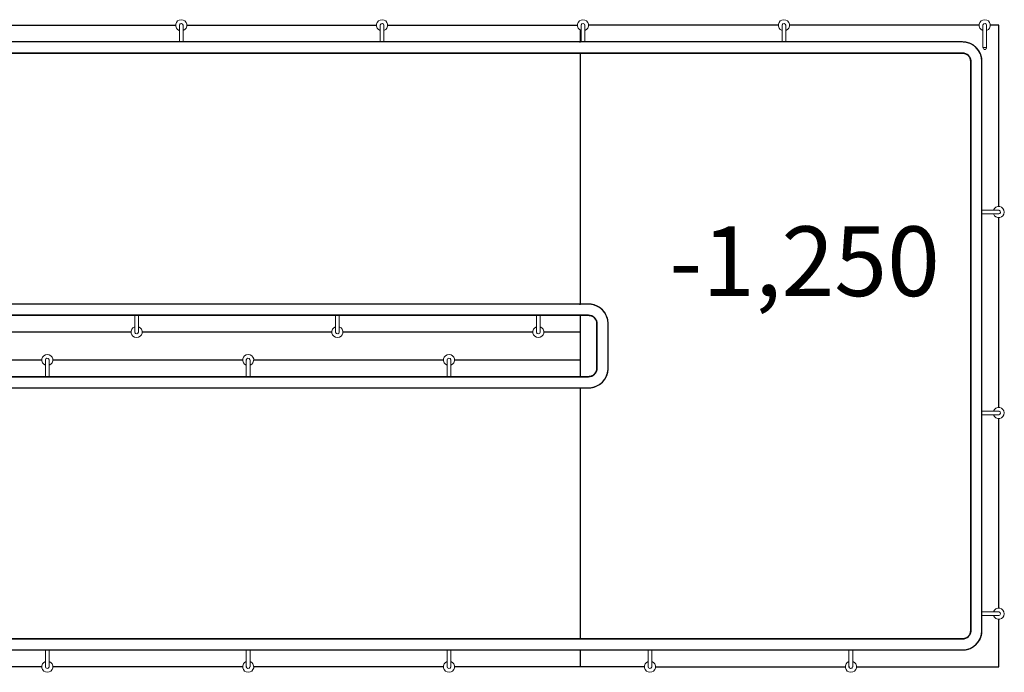
# Model space of a CAD drawing. Units: millimetres. Extents: x 215992 to 680975, y -110064 to 26288.
# Drawn here: x 434436 to 437965, y -57168 to -54828 of the extents above; entities that cross this region are included whole.
import ezdxf

# ---------------------------------------------------------------- set-up
doc = ezdxf.new("R2010")
doc.units = ezdxf.units.MM
doc.header["$LTSCALE"] = 100
doc.layers.add('кон 1', color=8, linetype='Continuous')
doc.layers.add('Ограждение', color=7, linetype='Continuous', lineweight=18)
doc.styles.add('GOST type A_I_2', font='txt', dxfattribs={"height": 250})

# ---------------------------------------------------------------- blocks, each defined once
blk = doc.blocks.new('Ограждение - D40 доп поручень 700-1417412-1 Этаж _основной_')
at = {"layer": 'Ограждение', "color": 94, "true_color": 0x009600}
for p, q in [((-26.7, 6.7), (-60, 6.7)), ((-60, -6.7), (-26.7, -6.7)), ((-26.7, -6.7), (-20, -6.7))]:
    blk.add_line(p, q, dxfattribs=at)
at = {"layer": 'Ограждение', "color": 94, "true_color": 0x009600, "flags": 128}
for points in [[(0, 6.7), (0, 6.7), (-0.1, 6.7), (-0.2, 6.7), (-0.3, 6.7), (-0.5, 6.7), (-0.8, 6.7), (-1, 6.7), (-1.4, 6.7), (-1.7, 6.7), (-2.1, 6.7), (-2.5, 6.7), (-3, 6.7), (-3.5, 6.7), (-4.1, 6.7), (-4.7, 6.7), (-5.3, 6.7), (-5.9, 6.7), (-6.6, 6.7), (-7.3, 6.7), (-8.1, 6.7), (-8.9, 6.7), (-9.7, 6.7), (-10.5, 6.7), (-11.4, 6.7), (-12.3, 6.7), (-13.2, 6.7), (-14.1, 6.7), (-15, 6.7), (-16, 6.7), (-17, 6.7), (-18, 6.7), (-19, 6.7), (-20, 6.7), (-21.1, 6.7), (-22.1, 6.7), (-23.2, 6.7), (-24.2, 6.7), (-25.3, 6.7), (-26.4, 6.7), (-26.7, 6.7)], [(-26.7, -6.7), (-25.6, -6.7), (-24.5, -6.7), (-23.5, -6.7), (-22.4, -6.7), (-21.4, -6.7), (-20.3, -6.7), (-19.3, -6.7), (-18.3, -6.7), (-17.3, -6.7), (-16.3, -6.7), (-15.3, -6.7), (-14.4, -6.7), (-13.4, -6.7), (-12.5, -6.7), (-11.6, -6.7), (-10.7, -6.7), (-9.9, -6.7), (-9.1, -6.7), (-8.3, -6.7), (-7.5, -6.7), (-6.8, -6.7), (-6.1, -6.7), (-5.5, -6.7), (-4.8, -6.7), (-4.2, -6.7), (-3.7, -6.7), (-3.1, -6.7), (-2.7, -6.7), (-2.2, -6.7), (-1.8, -6.7), (-1.4, -6.7), (-1.1, -6.7), (-0.8, -6.7), (-0.6, -6.7), (-0.4, -6.7), (-0.2, -6.7), (-0.1, -6.7), (0, -6.7), (0, -6.7)]]:
    blk.add_lwpolyline(points, dxfattribs=at)
at = {"layer": 'Ограждение', "color": 94, "true_color": 0x009600}
for radius, start, end in [(20, 360, 160.3657), (6.67, 90, 105), (6.67, 285, 90), (20, 199.6343, 360)]:
    blk.add_arc((0, 0), radius, start, end, dxfattribs=at)
blk = doc.blocks.new('Ограждение - D40 доп поручень 700-V17-1 Этаж _основной_')
at = {"layer": 'Ограждение', "color": 94, "true_color": 0x009600}
for p, q in [((-26.7, 6.7), (-60, 6.7)), ((-60, -6.7), (-26.7, -6.7)), ((-26.7, -6.7), (-20.3, -6.7))]:
    blk.add_line(p, q, dxfattribs=at)
at = {"layer": 'Ограждение', "color": 94, "true_color": 0x009600, "flags": 128}
for points in [[(0, 6.7), (0, 6.7), (-0.1, 6.7), (-0.2, 6.7), (-0.3, 6.7), (-0.5, 6.7), (-0.8, 6.7), (-1, 6.7), (-1.4, 6.7), (-1.7, 6.7), (-2.1, 6.7), (-2.5, 6.7), (-3, 6.7), (-3.5, 6.7), (-4.1, 6.7), (-4.7, 6.7), (-5.3, 6.7), (-5.9, 6.7), (-6.6, 6.7), (-7.3, 6.7), (-8.1, 6.7), (-8.9, 6.7), (-9.7, 6.7), (-10.5, 6.7), (-11.4, 6.7), (-12.3, 6.7), (-13.2, 6.7), (-14.1, 6.7), (-15, 6.7), (-16, 6.7), (-17, 6.7), (-18, 6.7), (-19, 6.7), (-20, 6.7), (-21.1, 6.7), (-22.1, 6.7), (-23.2, 6.7), (-24.2, 6.7), (-25.3, 6.7), (-26.4, 6.7), (-26.7, 6.7)], [(-26.7, -6.7), (-25.6, -6.7), (-24.5, -6.7), (-23.5, -6.7), (-22.4, -6.7), (-21.4, -6.7), (-20.3, -6.7), (-19.3, -6.7), (-18.3, -6.7), (-17.3, -6.7), (-16.3, -6.7), (-15.3, -6.7), (-14.4, -6.7), (-13.4, -6.7), (-12.5, -6.7), (-11.6, -6.7), (-10.7, -6.7), (-9.9, -6.7), (-9.1, -6.7), (-8.3, -6.7), (-7.5, -6.7), (-6.8, -6.7), (-6.1, -6.7), (-5.5, -6.7), (-4.8, -6.7), (-4.2, -6.7), (-3.7, -6.7), (-3.1, -6.7), (-2.7, -6.7), (-2.2, -6.7), (-1.8, -6.7), (-1.4, -6.7), (-1.1, -6.7), (-0.8, -6.7), (-0.6, -6.7), (-0.4, -6.7), (-0.2, -6.7), (-0.1, -6.7), (0, -6.7), (0, -6.7)]]:
    blk.add_lwpolyline(points, dxfattribs=at)
at = {"layer": 'Ограждение', "color": 94, "true_color": 0x009600}
for radius, start, end in [(20, 360, 160.3657), (6.67, 90, 105), (6.67, 285, 90), (20, 199.6343, 360)]:
    blk.add_arc((0, 0), radius, start, end, dxfattribs=at)
blk = doc.blocks.new('Ограждение - D40 доп поручень 700-V18-1 Этаж _основной_')
at = {"layer": 'Ограждение', "color": 94, "true_color": 0x009600}
for p, q in [((-26.7, 6.7), (-60, 6.7)), ((-60, -6.7), (-26.7, -6.7)), ((-26.7, -6.7), (-20, -6.7))]:
    blk.add_line(p, q, dxfattribs=at)
at = {"layer": 'Ограждение', "color": 94, "true_color": 0x009600, "flags": 128}
for points in [[(0, 6.7), (0, 6.7), (-0.1, 6.7), (-0.2, 6.7), (-0.3, 6.7), (-0.5, 6.7), (-0.8, 6.7), (-1, 6.7), (-1.4, 6.7), (-1.7, 6.7), (-2.1, 6.7), (-2.5, 6.7), (-3, 6.7), (-3.5, 6.7), (-4.1, 6.7), (-4.7, 6.7), (-5.3, 6.7), (-5.9, 6.7), (-6.6, 6.7), (-7.3, 6.7), (-8.1, 6.7), (-8.9, 6.7), (-9.7, 6.7), (-10.5, 6.7), (-11.4, 6.7), (-12.3, 6.7), (-13.2, 6.7), (-14.1, 6.7), (-15, 6.7), (-16, 6.7), (-17, 6.7), (-18, 6.7), (-19, 6.7), (-20, 6.7), (-21.1, 6.7), (-22.1, 6.7), (-23.2, 6.7), (-24.2, 6.7), (-25.3, 6.7), (-26.4, 6.7), (-26.7, 6.7)], [(-26.7, -6.7), (-25.6, -6.7), (-24.5, -6.7), (-23.5, -6.7), (-22.4, -6.7), (-21.4, -6.7), (-20.3, -6.7), (-19.3, -6.7), (-18.3, -6.7), (-17.3, -6.7), (-16.3, -6.7), (-15.3, -6.7), (-14.4, -6.7), (-13.4, -6.7), (-12.5, -6.7), (-11.6, -6.7), (-10.7, -6.7), (-9.9, -6.7), (-9.1, -6.7), (-8.3, -6.7), (-7.5, -6.7), (-6.8, -6.7), (-6.1, -6.7), (-5.5, -6.7), (-4.8, -6.7), (-4.2, -6.7), (-3.7, -6.7), (-3.1, -6.7), (-2.7, -6.7), (-2.2, -6.7), (-1.8, -6.7), (-1.4, -6.7), (-1.1, -6.7), (-0.8, -6.7), (-0.6, -6.7), (-0.4, -6.7), (-0.2, -6.7), (-0.1, -6.7), (0, -6.7), (0, -6.7)]]:
    blk.add_lwpolyline(points, dxfattribs=at)
at = {"layer": 'Ограждение', "color": 94, "true_color": 0x009600}
for radius, start, end in [(20, 360, 160.3657), (6.67, 90, 107.945), (6.67, 285, 90), (20, 199.6343, 360)]:
    blk.add_arc((0, 0), radius, start, end, dxfattribs=at)
blk = doc.blocks.new('Ограждение - D40 доп поручень 700-V19-1 Этаж _основной_')
at = {"layer": 'Ограждение', "color": 94, "true_color": 0x009600}
for p, q in [((-26.7, 6.7), (-80, 6.7)), ((-80, -6.7), (-80, 6.7)), ((-80, -6.7), (-26.7, -6.7)), ((-26.7, -6.7), (-20, -6.7))]:
    blk.add_line(p, q, dxfattribs=at)
at = {"layer": 'Ограждение', "color": 94, "true_color": 0x009600, "flags": 128}
for points in [[(-86.7, 0), (-86.7, 0.3), (-86.6, 0.5), (-86.6, 0.8), (-86.6, 1.1), (-86.5, 1.3), (-86.5, 1.6), (-86.4, 1.8), (-86.3, 2.1), (-86.2, 2.3), (-86.1, 2.6), (-86, 2.8), (-85.9, 3.1), (-85.8, 3.3)], [(-85.9, -3.1), (-86, -2.9), (-86.1, -2.7), (-86.2, -2.4), (-86.3, -2.2), (-86.4, -1.9), (-86.5, -1.7), (-86.5, -1.4), (-86.6, -1.1), (-86.6, -0.9), (-86.6, -0.6), (-86.7, -0.3), (-86.7, -0.1), (-86.7, 0)], [(0, 6.7), (0, 6.7), (-0.1, 6.7), (-0.2, 6.7), (-0.3, 6.7), (-0.5, 6.7), (-0.8, 6.7), (-1, 6.7), (-1.4, 6.7), (-1.7, 6.7), (-2.1, 6.7), (-2.5, 6.7), (-3, 6.7), (-3.5, 6.7), (-4.1, 6.7), (-4.7, 6.7), (-5.3, 6.7), (-5.9, 6.7), (-6.6, 6.7), (-7.3, 6.7), (-8.1, 6.7), (-8.9, 6.7), (-9.7, 6.7), (-10.5, 6.7), (-11.4, 6.7), (-12.3, 6.7), (-13.2, 6.7), (-14.1, 6.7), (-15, 6.7), (-16, 6.7), (-17, 6.7), (-18, 6.7), (-19, 6.7), (-20, 6.7), (-21.1, 6.7), (-22.1, 6.7), (-23.2, 6.7), (-24.2, 6.7), (-25.3, 6.7), (-26.4, 6.7), (-26.7, 6.7)], [(-26.7, -6.7), (-25.6, -6.7), (-24.5, -6.7), (-23.5, -6.7), (-22.4, -6.7), (-21.4, -6.7), (-20.3, -6.7), (-19.3, -6.7), (-18.3, -6.7), (-17.3, -6.7), (-16.3, -6.7), (-15.3, -6.7), (-14.4, -6.7), (-13.4, -6.7), (-12.5, -6.7), (-11.6, -6.7), (-10.7, -6.7), (-9.9, -6.7), (-9.1, -6.7), (-8.3, -6.7), (-7.5, -6.7), (-6.8, -6.7), (-6.1, -6.7), (-5.5, -6.7), (-4.8, -6.7), (-4.2, -6.7), (-3.7, -6.7), (-3.1, -6.7), (-2.7, -6.7), (-2.2, -6.7), (-1.8, -6.7), (-1.4, -6.7), (-1.1, -6.7), (-0.8, -6.7), (-0.6, -6.7), (-0.4, -6.7), (-0.2, -6.7), (-0.1, -6.7), (0, -6.7), (0, -6.7)]]:
    blk.add_lwpolyline(points, dxfattribs=at)
at = {"layer": 'Ограждение', "color": 94, "true_color": 0x009600}
for centre, radius, start, end in [((-80, 0), 6.67, 90, 180), ((0, 0), 20, 360, 160.3657), ((0, 0), 6.67, 90, 105), ((0, 0), 6.67, 285, 90), ((-80, 0), 6.67, 180, 270), ((0, 0), 20, 199.6343, 360)]:
    blk.add_arc(centre, radius, start, end, dxfattribs=at)
blk = doc.blocks.new('Ограждение - D40 доп поручень 700-V20-1 Этаж _основной_')
at = {"layer": 'Ограждение', "color": 94, "true_color": 0x009600}
for p, q in [((-26.7, 6.7), (-60, 6.7)), ((-60, -6.7), (-26.7, -6.7)), ((-26.7, -6.7), (-20, -6.7))]:
    blk.add_line(p, q, dxfattribs=at)
at = {"layer": 'Ограждение', "color": 94, "true_color": 0x009600, "flags": 128}
for points in [[(0, 6.7), (0, 6.7), (-0.1, 6.7), (-0.2, 6.7), (-0.3, 6.7), (-0.5, 6.7), (-0.8, 6.7), (-1, 6.7), (-1.4, 6.7), (-1.7, 6.7), (-2.1, 6.7), (-2.5, 6.7), (-3, 6.7), (-3.5, 6.7), (-4.1, 6.7), (-4.7, 6.7), (-5.3, 6.7), (-5.9, 6.7), (-6.6, 6.7), (-7.3, 6.7), (-8.1, 6.7), (-8.9, 6.7), (-9.7, 6.7), (-10.5, 6.7), (-11.4, 6.7), (-12.3, 6.7), (-13.2, 6.7), (-14.1, 6.7), (-15, 6.7), (-16, 6.7), (-17, 6.7), (-18, 6.7), (-19, 6.7), (-20, 6.7), (-21.1, 6.7), (-22.1, 6.7), (-23.2, 6.7), (-24.2, 6.7), (-25.3, 6.7), (-26.4, 6.7), (-26.7, 6.7)], [(-26.7, -6.7), (-25.6, -6.7), (-24.5, -6.7), (-23.5, -6.7), (-22.4, -6.7), (-21.4, -6.7), (-20.3, -6.7), (-19.3, -6.7), (-18.3, -6.7), (-17.3, -6.7), (-16.3, -6.7), (-15.3, -6.7), (-14.4, -6.7), (-13.4, -6.7), (-12.5, -6.7), (-11.6, -6.7), (-10.7, -6.7), (-9.9, -6.7), (-9.1, -6.7), (-8.3, -6.7), (-7.5, -6.7), (-6.8, -6.7), (-6.1, -6.7), (-5.5, -6.7), (-4.8, -6.7), (-4.2, -6.7), (-3.7, -6.7), (-3.1, -6.7), (-2.7, -6.7), (-2.2, -6.7), (-1.8, -6.7), (-1.4, -6.7), (-1.1, -6.7), (-0.8, -6.7), (-0.6, -6.7), (-0.4, -6.7), (-0.2, -6.7), (-0.1, -6.7), (0, -6.7), (0, -6.7)]]:
    blk.add_lwpolyline(points, dxfattribs=at)
at = {"layer": 'Ограждение', "color": 94, "true_color": 0x009600}
for radius, start, end in [(20, 360, 160.3657), (6.67, 90, 105), (6.67, 285, 90), (20, 199.6343, 360)]:
    blk.add_arc((0, 0), radius, start, end, dxfattribs=at)
blk = doc.blocks.new('Ограждение - D40 доп поручень 700-V23-1 Этаж _основной_')
at = {"layer": 'Ограждение', "color": 94, "true_color": 0x009600}
for p, q in [((-26.7, 6.7), (-60, 6.7)), ((-60, -6.7), (-26.7, -6.7)), ((-26.7, -6.7), (-20, -6.7))]:
    blk.add_line(p, q, dxfattribs=at)
at = {"layer": 'Ограждение', "color": 94, "true_color": 0x009600, "flags": 128}
for points in [[(0, 6.7), (0, 6.7), (-0.1, 6.7), (-0.2, 6.7), (-0.3, 6.7), (-0.5, 6.7), (-0.8, 6.7), (-1, 6.7), (-1.4, 6.7), (-1.7, 6.7), (-2.1, 6.7), (-2.5, 6.7), (-3, 6.7), (-3.5, 6.7), (-4.1, 6.7), (-4.7, 6.7), (-5.3, 6.7), (-5.9, 6.7), (-6.6, 6.7), (-7.3, 6.7), (-8.1, 6.7), (-8.9, 6.7), (-9.7, 6.7), (-10.5, 6.7), (-11.4, 6.7), (-12.3, 6.7), (-13.2, 6.7), (-14.1, 6.7), (-15, 6.7), (-16, 6.7), (-17, 6.7), (-18, 6.7), (-19, 6.7), (-20, 6.7), (-21.1, 6.7), (-22.1, 6.7), (-23.2, 6.7), (-24.2, 6.7), (-25.3, 6.7), (-26.4, 6.7), (-26.7, 6.7)], [(-26.7, -6.7), (-25.6, -6.7), (-24.5, -6.7), (-23.5, -6.7), (-22.4, -6.7), (-21.4, -6.7), (-20.3, -6.7), (-19.3, -6.7), (-18.3, -6.7), (-17.3, -6.7), (-16.3, -6.7), (-15.3, -6.7), (-14.4, -6.7), (-13.4, -6.7), (-12.5, -6.7), (-11.6, -6.7), (-10.7, -6.7), (-9.9, -6.7), (-9.1, -6.7), (-8.3, -6.7), (-7.5, -6.7), (-6.8, -6.7), (-6.1, -6.7), (-5.5, -6.7), (-4.8, -6.7), (-4.2, -6.7), (-3.7, -6.7), (-3.1, -6.7), (-2.7, -6.7), (-2.2, -6.7), (-1.8, -6.7), (-1.4, -6.7), (-1.1, -6.7), (-0.8, -6.7), (-0.6, -6.7), (-0.4, -6.7), (-0.2, -6.7), (-0.1, -6.7), (0, -6.7), (0, -6.7)]]:
    blk.add_lwpolyline(points, dxfattribs=at)
at = {"layer": 'Ограждение', "color": 94, "true_color": 0x009600}
for radius, start, end in [(20, 360, 160.3657), (6.67, 90, 105), (6.67, 287.7037, 90), (20, 199.6343, 360)]:
    blk.add_arc((0, 0), radius, start, end, dxfattribs=at)

msp = doc.modelspace()

# ---------------------------------------------------------------- linework, layer by layer
at = {"layer": 'кон 1'}
for p, q in [((434314.9, -54847.6), (434994.9, -54847.6)), ((435034.9, -54847.6), (435714.9, -54847.6)), ((435754.9, -54847.6), (436434.9, -54847.6)), ((436444.9, -54864.9), (436444.9, -54907.6)), ((437154.9, -54847.6), (436474.9, -54847.6)), ((437874.9, -54847.6), (437194.9, -54847.6)), ((437944.9, -54847.6), (437914.9, -54847.6)), ((437944.9, -55497.6), (437944.9, -54847.6)), ((436442.6, -54907.6), (430445.1, -54907.6)), ((436443.6, -54907.6), (430446.1, -54907.6)), ((436446.1, -54907.6), (436443.6, -54907.6)), ((437814.9, -54907.6), (436446.1, -54907.6)), ((437814.9, -54907.6), (436446.1, -54907.6)), ((430445.1, -54947.6), (436442.6, -54947.6)), ((436443.6, -54947.6), (430446.1, -54947.6)), ((436446.1, -54947.6), (436443.6, -54947.6)), ((436444.9, -54947.6), (436444.9, -55847.3)), ((436446.1, -54947.6), (437814.9, -54947.6)), ((437814.9, -54947.6), (436446.1, -54947.6)), ((437844.9, -54977.6), (437844.9, -57017.6)), ((437844.9, -57017.6), (437844.9, -54977.6)), ((437884.9, -57017.6), (437884.9, -54977.6)), ((437884.9, -57017.6), (437884.9, -54977.6)), ((437944.9, -56217.6), (437944.9, -55537.6)), ((436442.7, -55847.6), (430295.1, -55847.6)), ((436443.7, -55847.6), (430296.1, -55847.6)), ((436446.1, -55847.6), (436443.7, -55847.6)), ((436474.9, -55847.6), (436446.1, -55847.6)), ((436474.9, -55847.6), (436446.1, -55847.6)), ((430295.1, -55887.6), (436442.7, -55887.6)), ((436443.7, -55887.6), (430296.1, -55887.6)), ((436446.1, -55887.6), (436443.7, -55887.6)), ((436444.9, -55887.6), (436444.9, -56107.6)), ((436446.1, -55887.6), (436474.9, -55887.6)), ((436474.9, -55887.6), (436446.1, -55887.6)), ((436504.9, -55917.6), (436504.9, -56077.6)), ((436504.9, -56077.6), (436504.9, -55917.6)), ((436544.9, -56077.6), (436544.9, -55917.6)), ((436544.9, -56077.6), (436544.9, -55917.6)), ((434834.9, -55947.6), (434154.9, -55947.6)), ((435554.9, -55947.6), (434874.9, -55947.6)), ((436274.9, -55947.6), (435594.9, -55947.6)), ((436444.9, -55947.6), (436314.9, -55947.6)), ((433834.9, -56047.6), (434514.9, -56047.6)), ((434554.9, -56047.6), (435234.9, -56047.6)), ((435274.9, -56047.6), (435954.9, -56047.6)), ((435994.9, -56047.6), (436444.9, -56047.6)), ((432446.1, -56107.6), (436443.6, -56107.6)), ((436444.6, -56107.6), (432447.1, -56107.6)), ((436443.6, -56107.6), (436446.1, -56107.6)), ((436474.9, -56107.6), (436446.1, -56107.6)), ((436446.1, -56107.6), (436474.9, -56107.6)), ((432446.1, -56147.6), (436443.6, -56147.6)), ((432447.1, -56147.6), (436444.6, -56147.6)), ((436443.6, -56147.6), (436446.1, -56147.6)), ((436444.9, -56147.6), (436444.9, -57047.6)), ((436446.1, -56147.6), (436474.9, -56147.6)), ((436446.1, -56147.6), (436474.9, -56147.6)), ((437944.9, -56937.6), (437944.9, -56257.6)), ((437944.9, -57147.6), (437944.9, -56977.6)), ((432446.1, -57047.6), (436443.6, -57047.6)), ((436444.6, -57047.6), (432447.1, -57047.6)), ((436443.6, -57047.6), (436446.1, -57047.6)), ((437814.9, -57047.6), (436446.1, -57047.6)), ((436446.1, -57047.6), (437814.9, -57047.6)), ((432446.1, -57087.6), (436443.6, -57087.6)), ((432447.1, -57087.6), (436444.6, -57087.6)), ((436443.6, -57087.6), (436446.1, -57087.6)), ((436444.9, -57087.6), (436444.9, -57147.6)), ((436446.1, -57087.6), (437814.9, -57087.6)), ((436446.1, -57087.6), (437814.9, -57087.6)), ((434514.9, -57147.6), (433834.9, -57147.6)), ((435234.9, -57147.6), (434554.9, -57147.6)), ((435954.9, -57147.6), (435274.9, -57147.6)), ((436674.9, -57147.6), (435994.9, -57147.6)), ((436714.9, -57147.6), (437394.9, -57147.6)), ((437434.9, -57147.6), (437944.9, -57147.6))]:
    msp.add_line(p, q, dxfattribs=at)
at = {"layer": 'кон 1', "flags": 128}
for points in [[(436442.6, -54907.6), (436445.4, -54907.6), (436446.1, -54907.6)], [(437884.9, -54977.6), (437884.8, -54974.8), (437884.7, -54972), (437884.4, -54969.2), (437884, -54966.5), (437883.5, -54963.7), (437882.9, -54961), (437882.2, -54958.3), (437881.3, -54955.6), (437880.4, -54953), (437879.4, -54950.4), (437878.2, -54947.8), (437877, -54945.3), (437875.6, -54942.8), (437874.2, -54940.4), (437872.7, -54938.1), (437871, -54935.8), (437869.3, -54933.6), (437867.5, -54931.5), (437865.6, -54929.4), (437863.7, -54927.4), (437861.6, -54925.5), (437859.5, -54923.7), (437857.3, -54921.9), (437855, -54920.3), (437852.7, -54918.7), (437850.3, -54917.2), (437847.9, -54915.9), (437845.4, -54914.6), (437842.8, -54913.4), (437840.3, -54912.4), (437837.6, -54911.4), (437835, -54910.6), (437832.3, -54909.8), (437829.5, -54909.2), (437826.8, -54908.6), (437824, -54908.2), (437821.2, -54907.9), (437818.4, -54907.7), (437815.6, -54907.6), (437814.9, -54907.6)], [(436446.1, -54947.6), (436443.3, -54947.6), (436442.6, -54947.6)], [(437814.9, -54947.6), (437816.1, -54947.6), (437817.3, -54947.7), (437818.5, -54947.8), (437819.7, -54948), (437820.8, -54948.2), (437822, -54948.5), (437823.2, -54948.8), (437824.3, -54949.1), (437825.5, -54949.5), (437826.6, -54950), (437827.7, -54950.5), (437828.7, -54951), (437829.8, -54951.6), (437830.8, -54952.2), (437831.8, -54952.9), (437832.8, -54953.6), (437833.8, -54954.3), (437834.7, -54955.1), (437835.6, -54955.9), (437836.4, -54956.7), (437837.2, -54957.6), (437838, -54958.5), (437838.8, -54959.4), (437839.5, -54960.4), (437840.1, -54961.4), (437840.8, -54962.4), (437841.3, -54963.5), (437841.9, -54964.5), (437842.4, -54965.6), (437842.8, -54966.7), (437843.3, -54967.9), (437843.6, -54969), (437843.9, -54970.2), (437844.2, -54971.3), (437844.5, -54972.5), (437844.6, -54973.7), (437844.8, -54974.9), (437844.8, -54976.1), (437844.9, -54977.3), (437844.9, -54977.6)], [(436442.7, -55847.6), (436445.5, -55847.6), (436446.1, -55847.6)], [(436544.9, -55917.6), (436544.8, -55914.8), (436544.7, -55912), (436544.4, -55909.2), (436544, -55906.5), (436543.5, -55903.7), (436542.9, -55901), (436542.2, -55898.3), (436541.3, -55895.6), (436540.4, -55893), (436539.4, -55890.4), (436538.2, -55887.8), (436537, -55885.3), (436535.6, -55882.8), (436534.2, -55880.4), (436532.7, -55878.1), (436531, -55875.8), (436529.3, -55873.6), (436527.5, -55871.5), (436525.6, -55869.4), (436523.7, -55867.4), (436521.6, -55865.5), (436519.5, -55863.7), (436517.3, -55861.9), (436515, -55860.3), (436512.7, -55858.7), (436510.3, -55857.2), (436507.9, -55855.9), (436505.4, -55854.6), (436502.8, -55853.4), (436500.3, -55852.4), (436497.6, -55851.4), (436495, -55850.6), (436492.3, -55849.8), (436489.5, -55849.2), (436486.8, -55848.6), (436484, -55848.2), (436481.2, -55847.9), (436478.4, -55847.7), (436475.6, -55847.6), (436474.9, -55847.6)], [(436446.1, -55887.6), (436443.3, -55887.6), (436442.7, -55887.6)], [(436474.9, -55887.6), (436476.1, -55887.6), (436477.3, -55887.7), (436478.5, -55887.8), (436479.7, -55888), (436480.8, -55888.2), (436482, -55888.5), (436483.2, -55888.8), (436484.3, -55889.1), (436485.5, -55889.5), (436486.6, -55890), (436487.7, -55890.5), (436488.7, -55891), (436489.8, -55891.6), (436490.8, -55892.2), (436491.8, -55892.9), (436492.8, -55893.6), (436493.8, -55894.3), (436494.7, -55895.1), (436495.6, -55895.9), (436496.4, -55896.7), (436497.2, -55897.6), (436498, -55898.5), (436498.8, -55899.4), (436499.5, -55900.4), (436500.1, -55901.4), (436500.8, -55902.4), (436501.3, -55903.5), (436501.9, -55904.5), (436502.4, -55905.6), (436502.8, -55906.7), (436503.3, -55907.9), (436503.6, -55909), (436503.9, -55910.2), (436504.2, -55911.3), (436504.5, -55912.5), (436504.6, -55913.7), (436504.8, -55914.9), (436504.8, -55916.1), (436504.9, -55917.3), (436504.9, -55917.6)], [(436446.1, -56107.6), (436444.9, -56107.6), (436444.6, -56107.6)], [(436474.9, -56147.6), (436477.7, -56147.6), (436480.5, -56147.4), (436483.3, -56147.1), (436486, -56146.7), (436488.8, -56146.2), (436491.5, -56145.6), (436494.2, -56144.9), (436496.9, -56144.1), (436499.5, -56143.1), (436502.1, -56142.1), (436504.7, -56140.9), (436507.2, -56139.7), (436509.7, -56138.4), (436512.1, -56136.9), (436514.4, -56135.4), (436516.7, -56133.8), (436518.9, -56132), (436521, -56130.2), (436523.1, -56128.4), (436525.1, -56126.4), (436527, -56124.3), (436528.8, -56122.2), (436530.6, -56120), (436532.2, -56117.8), (436533.8, -56115.4), (436535.3, -56113.1), (436536.6, -56110.6), (436537.9, -56108.1), (436539.1, -56105.6), (436540.1, -56103), (436541.1, -56100.4), (436541.9, -56097.7), (436542.7, -56095), (436543.3, -56092.3), (436543.9, -56089.5), (436544.3, -56086.7), (436544.6, -56084), (436544.8, -56081.2), (436544.9, -56078.4), (436544.9, -56077.6)], [(436504.9, -56077.6), (436504.9, -56078.8), (436504.8, -56080), (436504.7, -56081.2), (436504.5, -56082.4), (436504.3, -56083.6), (436504, -56084.7), (436503.7, -56085.9), (436503.4, -56087.1), (436503, -56088.2), (436502.5, -56089.3), (436502, -56090.4), (436501.5, -56091.5), (436500.9, -56092.5), (436500.3, -56093.6), (436499.6, -56094.6), (436499, -56095.5), (436498.2, -56096.5), (436497.4, -56097.4), (436496.6, -56098.3), (436495.8, -56099.1), (436494.9, -56100), (436494, -56100.7), (436493.1, -56101.5), (436492.1, -56102.2), (436491.1, -56102.9), (436490.1, -56103.5), (436489, -56104.1), (436488, -56104.6), (436486.9, -56105.1), (436485.8, -56105.6), (436484.6, -56106), (436483.5, -56106.4), (436482.3, -56106.7), (436481.2, -56107), (436480, -56107.2), (436478.8, -56107.4), (436477.6, -56107.5), (436476.4, -56107.6), (436475.2, -56107.6), (436474.9, -56107.6)], [(436444.6, -56147.6), (436445.8, -56147.6), (436446.1, -56147.6)], [(437814.9, -57087.6), (437817.7, -57087.6), (437820.5, -57087.4), (437823.3, -57087.1), (437826, -57086.7), (437828.8, -57086.2), (437831.5, -57085.6), (437834.2, -57084.9), (437836.9, -57084.1), (437839.5, -57083.1), (437842.1, -57082.1), (437844.7, -57080.9), (437847.2, -57079.7), (437849.7, -57078.4), (437852.1, -57076.9), (437854.4, -57075.4), (437856.7, -57073.8), (437858.9, -57072), (437861, -57070.2), (437863.1, -57068.4), (437865.1, -57066.4), (437867, -57064.3), (437868.8, -57062.2), (437870.6, -57060), (437872.2, -57057.8), (437873.8, -57055.4), (437875.3, -57053.1), (437876.6, -57050.6), (437877.9, -57048.1), (437879.1, -57045.6), (437880.1, -57043), (437881.1, -57040.4), (437881.9, -57037.7), (437882.7, -57035), (437883.3, -57032.3), (437883.9, -57029.5), (437884.3, -57026.7), (437884.6, -57024), (437884.8, -57021.2), (437884.9, -57018.4), (437884.9, -57017.6)], [(437844.9, -57017.6), (437844.9, -57018.8), (437844.8, -57020), (437844.7, -57021.2), (437844.5, -57022.4), (437844.3, -57023.6), (437844, -57024.7), (437843.7, -57025.9), (437843.4, -57027.1), (437843, -57028.2), (437842.5, -57029.3), (437842, -57030.4), (437841.5, -57031.5), (437840.9, -57032.5), (437840.3, -57033.6), (437839.6, -57034.6), (437839, -57035.5), (437838.2, -57036.5), (437837.4, -57037.4), (437836.6, -57038.3), (437835.8, -57039.1), (437834.9, -57040), (437834, -57040.7), (437833.1, -57041.5), (437832.1, -57042.2), (437831.1, -57042.9), (437830.1, -57043.5), (437829, -57044.1), (437828, -57044.6), (437826.9, -57045.1), (437825.8, -57045.6), (437824.6, -57046), (437823.5, -57046.4), (437822.3, -57046.7), (437821.2, -57047), (437820, -57047.2), (437818.8, -57047.4), (437817.6, -57047.5), (437816.4, -57047.6), (437815.2, -57047.6), (437814.9, -57047.6)], [(436446.1, -57047.6), (436444.9, -57047.6), (436444.6, -57047.6)], [(436444.6, -57087.6), (436445.8, -57087.6), (436446.1, -57087.6)]]:
    msp.add_lwpolyline(points, dxfattribs=at)
at = {"layer": 'кон 1'}
for centre, radius, start, end in [((437814.9, -54977.6), 70, 0, 90), ((437814.9, -54977.6), 30, 0, 90), ((436474.9, -55917.6), 70, 0, 90), ((436474.9, -55917.6), 30, 0, 90), ((436474.9, -56077.6), 70, 270, 0), ((436474.9, -56077.6), 30, 270, 0), ((437814.9, -57017.6), 70, 270, 0), ((437814.9, -57017.6), 30, 270, 0)]:
    msp.add_arc(centre, radius, start, end, dxfattribs=at)

# ---------------------------------------------------------------- block references
at = {"layer": 'кон 1', "extrusion": (0, 0, -1), "zscale": -1}
for name, p, rotation in [('Ограждение - D40 доп поручень 700-V20-1 Этаж _основной_', (-435014.9, -54847.6), 90.0000000000002), ('Ограждение - D40 доп поручень 700-V20-1 Этаж _основной_', (-435734.9, -54847.6), 90.0000000000002), ('Ограждение - D40 доп поручень 700-V20-1 Этаж _основной_', (-436454.9, -54847.6), 90.0000000000002), ('Ограждение - D40 доп поручень 700-V20-1 Этаж _основной_', (-437174.9, -54847.6), 90.0000000000002), ('Ограждение - D40 доп поручень 700-V19-1 Этаж _основной_', (-437894.9, -54847.6), 90.0000000000002), ('Ограждение - D40 доп поручень 700-1417412-1 Этаж _основной_', (-437944.9, -55517.6), 180), ('Ограждение - D40 доп поручень 700-V18-1 Этаж _основной_', (-437944.9, -56237.6), 180), ('Ограждение - D40 доп поручень 700-V17-1 Этаж _основной_', (-437944.9, -56957.6), 180), ('Ограждение - D40 доп поручень 700-1417412-1 Этаж _основной_', (-434534.9, -57147.6), 270.0000000000002), ('Ограждение - D40 доп поручень 700-1417412-1 Этаж _основной_', (-435254.9, -57147.6), 270.0000000000002), ('Ограждение - D40 доп поручень 700-1417412-1 Этаж _основной_', (-435974.9, -57147.6), 270.0000000000002), ('Ограждение - D40 доп поручень 700-1417412-1 Этаж _основной_', (-436694.9, -57147.6), 270.0000000000002), ('Ограждение - D40 доп поручень 700-1417412-1 Этаж _основной_', (-437414.9, -57147.6), 270.0000000000002)]:
    msp.add_blockref(name, p, dxfattribs=dict(at, rotation=rotation))
at = {"layer": 'кон 1'}
for name, p, rotation in [('Ограждение - D40 доп поручень 700-1417412-1 Этаж _основной_', (434854.9, -55947.6), 269.9999999999998), ('Ограждение - D40 доп поручень 700-1417412-1 Этаж _основной_', (435574.9, -55947.6), 269.9999999999998), ('Ограждение - D40 доп поручень 700-1417412-1 Этаж _основной_', (436294.9, -55947.6), 269.9999999999998), ('Ограждение - D40 доп поручень 700-V23-1 Этаж _основной_', (434534.9, -56047.6), 89.99999999999982), ('Ограждение - D40 доп поручень 700-V23-1 Этаж _основной_', (435254.9, -56047.6), 89.99999999999982), ('Ограждение - D40 доп поручень 700-V23-1 Этаж _основной_', (435974.9, -56047.6), 89.99999999999982)]:
    msp.add_blockref(name, p, dxfattribs=dict(at, rotation=rotation))

# ---------------------------------------------------------------- texts
at = {"layer": 'кон 1', "style": 'GOST type A_I_2'}
msp.add_text('-1,250', height=250, dxfattribs=at).set_placement((436763.7, -55818.7))

doc.saveas('drawing.dxf')
